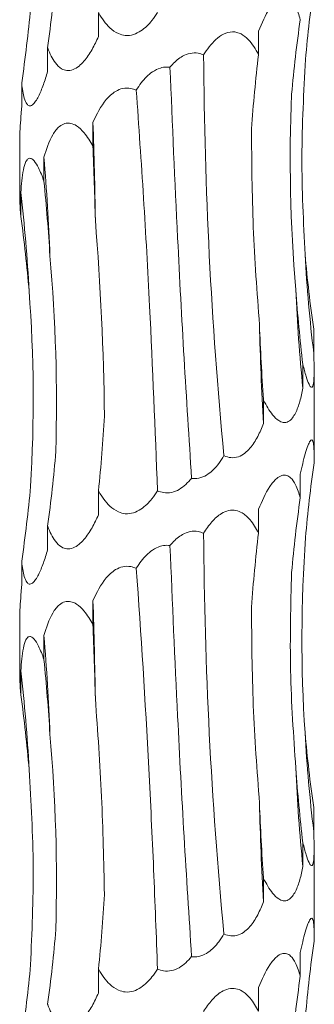
# Model space of a CAD drawing. Units: millimetres. Extents: x 250 to 14600, y 250 to 10250.
# Drawn here: x 2997 to 3013, y 4053 to 4106 of the extents above; entities that cross this region are included whole.
import ezdxf

# ---------------------------------------------------------------- set-up
doc = ezdxf.new("R2010")
doc.units = ezdxf.units.MM
doc.header["$LTSCALE"] = 50

msp = doc.modelspace()

# ---------------------------------------------------------------- linework, layer by layer
at = {"color": 7, "linetype": 'Continuous', "lineweight": 15}
for p, q in [((3000.887, 4106.639), (3000.887, 4105.341)), ((3009.585, 4105.635), (3009.585, 4104.347)), ((2998.119, 4104.727), (2998.119, 4103.429)), ((2996.712, 4102.814), (2996.712, 4101.516)), ((3000.585, 4100.678), (3000.585, 4099.387)), ((2996.607, 4099.884), (2996.607, 4096.56)), ((2997.923, 4098.772), (2997.923, 4097.475)), ((2996.664, 4096.861), (2996.664, 4095.559)), ((3012.588, 4089.424), (3012.588, 4088.126)), ((3011.995, 4087.51), (3011.995, 4086.213)), ((3012.607, 4083.433), (3012.607, 4087.332)), ((3009.851, 4085.598), (3009.851, 4084.301)), ((3012.607, 4082.459), (3012.607, 4083.433)), ((3011.855, 4081.546), (3011.855, 4080.252)), ((3000.887, 4080.638), (3000.887, 4079.341)), ((3009.585, 4079.635), (3009.585, 4078.347)), ((2998.119, 4078.727), (2998.119, 4077.429)), ((2996.712, 4076.814), (2996.712, 4075.516)), ((3000.585, 4074.678), (3000.585, 4073.387)), ((2996.607, 4073.884), (2996.607, 4070.56)), ((2997.923, 4072.772), (2997.923, 4071.475)), ((2996.664, 4070.861), (2996.664, 4069.559)), ((3012.588, 4063.424), (3012.588, 4062.126)), ((3011.995, 4061.51), (3011.995, 4060.213)), ((3012.607, 4057.433), (3012.607, 4061.332)), ((3009.851, 4059.598), (3009.851, 4058.301)), ((3012.607, 4056.459), (3012.607, 4057.433)), ((3011.855, 4055.546), (3011.855, 4054.252)), ((3000.887, 4054.638), (3000.887, 4053.341)), ((3009.585, 4053.635), (3009.585, 4052.347))]:
    msp.add_line(p, q, dxfattribs=at)
for centre, radius, start, end in [((2713.521, 4091.01), 287.227, 0.86495, 1.929), ((2882.048, 4089.087), 116.279, 2.13461, 4.77764), ((2912.968, 4087.153), 84.257, 2.94888, 6.61613), ((3091.931, 4097.835), 79.935, 183.12167, 186.97646), ((3109.566, 4095.907), 98.052, 182.53435, 185.67389), ((3184.167, 4093.973), 174.584, 181.41506, 183.17593), ((2713.495, 4065.009), 287.252, 0.86504, 1.92897), ((2882.039, 4063.087), 116.288, 2.1346, 4.7775), ((2912.944, 4061.151), 84.281, 2.94939, 6.61562), ((3091.937, 4071.835), 79.941, 183.12166, 186.97625), ((3109.566, 4069.907), 98.052, 182.53435, 185.67389), ((3184.132, 4067.972), 174.549, 181.41489, 183.17611)]:
    msp.add_arc(centre, radius, start, end, dxfattribs=at)
for centre, major_axis, ratio, start_param, end_param in [((2917.001, 4115.057), (81.827, 0.005), 0.960867, 6.151356, 6.203304), ((3096.339, 4097.838), (84.467, 0.01), 0.930836, 3.009765, 3.061796), ((2909.982, 4113.145), (87.489, -0.003), 0.898689, 6.151447, 6.203363), ((3097.467, 4095.926), (86.359, -0.004), 0.910438, 3.009921, 3.061697), ((3079.104, 4094.016), (-0.014, 78.625), 0.891912, 1.438866, 1.490466), ((2977.018, 4089.057), (-0.002, 78.625), 0.302358, 4.792455, 4.844155), ((2939.444, 4087.144), (0, 78.625), 0.750281, 4.792271, 4.844168), ((2915.546, 4085.23), (81.827, -0.006), 0.960867, 0.079748, 0.131821), ((3098.199, 4099.751), (86.36, 0.001), 0.910438, 3.221406, 3.273313), ((3081.514, 4097.835), (-0.01, 78.625), 0.891909, 1.65043, 1.702376), ((3048.686, 4095.923), (-0.001, 78.625), 0.498243, 1.650506, 1.702493), ((2942.407, 4090.965), (0.002, 78.625), 0.750279, 4.580683, 4.632656), ((2917.001, 4089.057), (81.827, 0.005), 0.960867, 6.151356, 6.203304), ((3096.339, 4071.838), (84.467, 0.01), 0.930836, 3.009765, 3.061796), ((2909.982, 4087.145), (87.489, -0.003), 0.898689, 6.151447, 6.203363), ((3097.467, 4069.926), (86.359, -0.004), 0.910438, 3.009921, 3.061697), ((3079.104, 4068.016), (-0.014, 78.625), 0.891912, 1.438866, 1.490466), ((2977.018, 4063.057), (-0.002, 78.625), 0.302358, 4.792455, 4.844155), ((2939.444, 4061.144), (0, 78.625), 0.750281, 4.792271, 4.844168), ((2915.546, 4059.23), (81.827, -0.006), 0.960867, 0.079748, 0.131821), ((3098.199, 4073.751), (86.36, 0.001), 0.910438, 3.221406, 3.273313), ((3081.514, 4071.835), (-0.01, 78.625), 0.891909, 1.65043, 1.702376), ((3048.686, 4069.923), (-0.001, 78.625), 0.498243, 1.650506, 1.702493), ((2942.407, 4064.965), (0.002, 78.625), 0.750279, 4.580683, 4.632656), ((2917.001, 4063.057), (81.827, 0.005), 0.960867, 6.151356, 6.203304), ((3096.339, 4045.838), (84.467, 0.01), 0.930836, 3.009765, 3.061796), ((2909.982, 4061.145), (87.489, -0.003), 0.898689, 6.151447, 6.203363), ((3097.467, 4043.926), (86.359, -0.004), 0.910438, 3.009921, 3.061697)]:
    msp.add_ellipse(centre, major_axis=major_axis, ratio=ratio, start_param=start_param, end_param=end_param, dxfattribs=at)
for points, knots in [([(3009.585, 4105.635), (3009.771, 4106.07), (3010.045, 4106.714), (3010.519, 4107.296), (3010.845, 4107.498), (3011.113, 4107.505), (3011.379, 4107.337), (3011.648, 4106.932), (3011.779, 4106.504), (3011.855, 4106.252)], [0, 0, 0, 0, 0.293159, 0.4338279, 0.5221006, 0.6109578, 0.6904789, 0.8180251, 1, 1, 1, 1]), ([(3004.093, 4106.641), (3003.995, 4106.496), (3003.743, 4106.122), (3003.31, 4105.688), (3002.794, 4105.421), (3002.357, 4105.37), (3001.903, 4105.497), (3001.372, 4105.884), (3001.063, 4106.328), (3000.892, 4106.63), (3000.887, 4106.639)], [0, 0, 0, 0, 0.12116, 0.311716, 0.417386, 0.52391, 0.617908, 0.752676, 0.992621, 1, 1, 1, 1]), ([(3006.601, 4104.337), (3006.694, 4104.489), (3006.794, 4104.636), (3007.012, 4104.917), (3007.132, 4105.052), (3007.391, 4105.288), (3007.533, 4105.393), (3007.839, 4105.544), (3008.005, 4105.589), (3008.248, 4105.591), (3008.33, 4105.581), (3008.487, 4105.541), (3008.562, 4105.512), (3008.779, 4105.401), (3008.908, 4105.297), (3009.138, 4105.062), (3009.242, 4104.928), (3009.426, 4104.647), (3009.509, 4104.5), (3009.585, 4104.347)], [0, 0, 0, 0, 0.125, 0.125, 0.25, 0.25, 0.375, 0.375, 0.5, 0.5, 0.5625, 0.5625, 0.625, 0.625, 0.75, 0.75, 0.875, 0.875, 1, 1, 1, 1]), ([(3000.887, 4105.341), (3000.832, 4105.222), (3000.666, 4104.858), (3000.341, 4104.285), (2999.924, 4103.776), (2999.507, 4103.51), (2999.167, 4103.458), (2998.827, 4103.585), (2998.444, 4103.972), (2998.235, 4104.417), (2998.122, 4104.718), (2998.119, 4104.727)], [0, 0, 0, 0, 0.080255, 0.243342, 0.407526, 0.498497, 0.590205, 0.671132, 0.787156, 0.993733, 1, 1, 1, 1]), ([(3004.771, 4103.666), (3004.815, 4103.718), (3005.013, 4103.948), (3005.364, 4104.248), (3005.861, 4104.449), (3006.271, 4104.46), (3006.504, 4104.373), (3006.601, 4104.337)], [0, 0, 0, 0, 0.096153, 0.429938, 0.639669, 0.850787, 1, 1, 1, 1]), ([(3007.707, 4082.553), (3007.356, 4086.18), (3007.092, 4089.809), (3006.727, 4097.07), (3006.625, 4100.703), (3006.601, 4104.337)], [0, 0, 0, 0, 0.5, 0.5, 1, 1, 1, 1]), ([(3012.115, 4093.482), (3012.027, 4095.246), (3011.851, 4098.784), (3012.044, 4102.322), (3012.14, 4104.095)], [0, 0, 0, 0, 0.498801, 1, 1, 1, 1]), ([(2998.119, 4103.429), (2998.083, 4103.309), (2997.974, 4102.946), (2997.768, 4102.372), (2997.519, 4101.864), (2997.291, 4101.597), (2997.12, 4101.545), (2996.964, 4101.673), (2996.81, 4102.06), (2996.744, 4102.504), (2996.713, 4102.805), (2996.712, 4102.814)], [0, 0, 0, 0, 0.0801491, 0.2432866, 0.4075084, 0.4984833, 0.5901959, 0.6711278, 0.7871564, 0.993741, 1, 1, 1, 1]), ([(3002.939, 4102.428), (3003.027, 4102.561), (3003.272, 4102.933), (3003.699, 4103.374), (3004.207, 4103.633), (3004.542, 4103.689), (3004.716, 4103.672), (3004.771, 4103.666)], [0, 0, 0, 0, 0.206425, 0.574208, 0.775243, 0.929566, 1, 1, 1, 1]), ([(3004.771, 4103.666), (3004.903, 4100.572), (3005.128, 4095.315), (3005.529, 4087.825), (3005.807, 4083.491), (3005.947, 4081.317)], [0, 0, 0, 0, 0.41615, 0.707053, 1, 1, 1, 1]), ([(3000.585, 4100.678), (3000.794, 4101.112), (3001.103, 4101.756), (3001.728, 4102.339), (3002.204, 4102.54), (3002.605, 4102.551), (3002.841, 4102.464), (3002.939, 4102.428)], [0, 0, 0, 0, 0.434142, 0.643168, 0.774137, 0.905967, 1, 1, 1, 1]), ([(3004.093, 4080.641), (3003.962, 4083.983), (3003.755, 4089.275), (3003.347, 4096.571), (3003.075, 4100.472), (3002.939, 4102.428)], [0, 0, 0, 0, 0.460824, 0.729642, 1, 1, 1, 1]), ([(2996.712, 4101.516), (2996.703, 4101.395), (2996.673, 4101.031), (2996.632, 4100.472), (2996.602, 4100.017), (2996.607, 4099.892), (2996.608, 4099.884)], [0, 0, 0, 0, 0.192054, 0.581399, 0.97334, 1, 1, 1, 1]), ([(2997.923, 4098.772), (2998.057, 4099.205), (2998.257, 4099.847), (2998.698, 4100.43), (2999.05, 4100.633), (2999.378, 4100.641), (2999.746, 4100.473), (3000.176, 4100.068), (3000.433, 4099.64), (3000.585, 4099.387)], [0, 0, 0, 0, 0.291695, 0.433196, 0.521523, 0.610441, 0.690015, 0.817439, 1, 1, 1, 1]), ([(3009.636, 4089.662), (3009.505, 4091.433), (3009.242, 4094.983), (3009.216, 4098.534), (3009.203, 4100.313)], [0, 0, 0, 0, 0.4987944, 1, 1, 1, 1]), ([(2996.664, 4096.861), (2996.696, 4097.293), (2996.744, 4097.936), (2996.909, 4098.518), (2997.064, 4098.722), (2997.224, 4098.729), (2997.42, 4098.562), (2997.667, 4098.157), (2997.828, 4097.728), (2997.923, 4097.475)], [0, 0, 0, 0, 0.291407, 0.43302, 0.521356, 0.610273, 0.689842, 0.817235, 1, 1, 1, 1]), ([(2996.61, 4096.56), (2996.611, 4096.472), (2996.614, 4096.213), (2996.644, 4095.818), (2996.664, 4095.559)], [0, 0, 0, 0, 0.3411604, 1, 1, 1, 1]), ([(3012.588, 4088.126), (3012.602, 4087.637), (3012.622, 4086.97), (3012.57, 4086.417), (3012.507, 4086.252), (3012.424, 4086.268), (3012.309, 4086.459), (3012.16, 4086.87), (3012.053, 4087.284), (3011.995, 4087.51)], [0, 0, 0, 0, 0.327507, 0.446572, 0.533866, 0.621649, 0.701183, 0.836174, 1, 1, 1, 1]), ([(3011.995, 4086.213), (3011.971, 4086.092), (3011.897, 4085.728), (3011.736, 4085.155), (3011.495, 4084.647), (3011.21, 4084.38), (3010.944, 4084.329), (3010.642, 4084.456), (3010.254, 4084.843), (3010.001, 4085.288), (3009.855, 4085.589), (3009.851, 4085.598)], [0, 0, 0, 0, 0.080815, 0.243675, 0.407619, 0.498563, 0.590242, 0.671138, 0.787125, 0.993618, 1, 1, 1, 1]), ([(3009.851, 4084.301), (3009.804, 4084.181), (3009.661, 4083.818), (3009.365, 4083.244), (3008.953, 4082.736), (3008.499, 4082.469), (3008.098, 4082.418), (3007.832, 4082.495), (3007.712, 4082.551), (3007.707, 4082.553)], [0, 0, 0, 0, 0.118932, 0.360699, 0.604061, 0.738889, 0.874828, 0.994783, 1, 1, 1, 1]), ([(3011.855, 4081.546), (3011.942, 4081.93), (3012.07, 4082.504), (3012.26, 4083.092), (3012.384, 4083.355), (3012.478, 4083.432), (3012.548, 4083.345), (3012.599, 4083.034), (3012.609, 4082.597), (3012.605, 4082.263), (3012.604, 4082.163)], [0, 0, 0, 0, 0.259072, 0.386852, 0.491268, 0.572558, 0.65394, 0.761153, 0.928768, 1, 1, 1, 1]), ([(3007.707, 4082.553), (3007.616, 4082.408), (3007.382, 4082.034), (3006.969, 4081.6), (3006.461, 4081.334), (3006.135, 4081.294), (3005.966, 4081.314), (3005.947, 4081.317)], [0, 0, 0, 0, 0.226196, 0.580752, 0.777451, 0.975761, 1, 1, 1, 1]), ([(3009.585, 4079.635), (3009.771, 4080.07), (3010.045, 4080.714), (3010.519, 4081.296), (3010.845, 4081.498), (3011.113, 4081.505), (3011.379, 4081.337), (3011.648, 4080.932), (3011.779, 4080.504), (3011.855, 4080.252)], [0, 0, 0, 0, 0.293143, 0.433814, 0.522088, 0.610946, 0.690461, 0.818023, 1, 1, 1, 1]), ([(3005.947, 4081.317), (3005.739, 4081.092), (3005.431, 4080.759), (3004.869, 4080.532), (3004.449, 4080.513), (3004.201, 4080.602), (3004.093, 4080.641)], [0, 0, 0, 0, 0.426183, 0.631639, 0.838411, 1, 1, 1, 1]), ([(3004.093, 4080.641), (3003.995, 4080.496), (3003.743, 4080.122), (3003.31, 4079.688), (3002.794, 4079.421), (3002.357, 4079.37), (3001.903, 4079.497), (3001.372, 4079.884), (3001.063, 4080.328), (3000.892, 4080.63), (3000.887, 4080.638)], [0, 0, 0, 0, 0.121181, 0.311735, 0.417391, 0.523917, 0.617913, 0.75268, 0.992622, 1, 1, 1, 1]), ([(3000.887, 4079.341), (3000.832, 4079.222), (3000.666, 4078.858), (3000.341, 4078.285), (2999.924, 4077.776), (2999.507, 4077.51), (2999.167, 4077.458), (2998.827, 4077.585), (2998.444, 4077.972), (2998.235, 4078.417), (2998.122, 4078.718), (2998.119, 4078.727)], [0, 0, 0, 0, 0.080234, 0.243341, 0.407526, 0.498497, 0.590205, 0.671132, 0.787155, 0.993733, 1, 1, 1, 1]), ([(3006.601, 4078.337), (3006.744, 4078.551), (3007.016, 4078.961), (3007.489, 4079.389), (3007.953, 4079.593), (3008.349, 4079.6), (3008.763, 4079.433), (3009.208, 4079.028), (3009.446, 4078.599), (3009.585, 4078.347)], [0, 0, 0, 0, 0.179172, 0.343148, 0.44553, 0.548585, 0.640803, 0.788506, 1, 1, 1, 1]), ([(3004.771, 4077.666), (3004.815, 4077.718), (3005.013, 4077.948), (3005.363, 4078.248), (3005.861, 4078.449), (3006.271, 4078.46), (3006.504, 4078.373), (3006.601, 4078.337)], [0, 0, 0, 0, 0.09615, 0.429959, 0.639682, 0.850792, 1, 1, 1, 1]), ([(3007.707, 4056.553), (3007.356, 4060.18), (3007.092, 4063.809), (3006.727, 4071.07), (3006.625, 4074.703), (3006.601, 4078.337)], [0, 0, 0, 0, 0.5, 0.5, 1, 1, 1, 1]), ([(3002.939, 4076.428), (3003.027, 4076.561), (3003.272, 4076.933), (3003.699, 4077.374), (3004.207, 4077.633), (3004.542, 4077.689), (3004.716, 4077.672), (3004.771, 4077.666)], [0, 0, 0, 0, 0.206425, 0.574208, 0.775243, 0.929566, 1, 1, 1, 1]), ([(3004.771, 4077.666), (3004.903, 4074.572), (3005.128, 4069.315), (3005.529, 4061.825), (3005.807, 4057.491), (3005.947, 4055.317)], [0, 0, 0, 0, 0.41615, 0.707053, 1, 1, 1, 1]), ([(2998.119, 4077.429), (2998.083, 4077.309), (2997.974, 4076.946), (2997.768, 4076.372), (2997.519, 4075.864), (2997.291, 4075.597), (2997.12, 4075.545), (2996.964, 4075.673), (2996.81, 4076.06), (2996.744, 4076.504), (2996.713, 4076.805), (2996.712, 4076.814)], [0, 0, 0, 0, 0.08015, 0.243288, 0.407511, 0.498486, 0.590199, 0.671131, 0.787173, 0.993741, 1, 1, 1, 1]), ([(3000.585, 4074.678), (3000.794, 4075.112), (3001.103, 4075.755), (3001.728, 4076.339), (3002.204, 4076.54), (3002.605, 4076.551), (3002.841, 4076.464), (3002.939, 4076.428)], [0, 0, 0, 0, 0.434138, 0.643184, 0.774139, 0.905968, 1, 1, 1, 1]), ([(3004.093, 4054.641), (3004.03, 4056.435), (3003.96, 4058.241), (3003.843, 4060.968), (3003.801, 4061.88), (3003.714, 4063.709), (3003.668, 4064.628), (3003.427, 4069.213), (3003.202, 4072.84), (3002.939, 4076.428)], [0, 0, 0, 0, 0.25, 0.25, 0.375, 0.375, 0.5, 0.5, 1, 1, 1, 1]), ([(3011.61, 4065.571), (3011.488, 4067.339), (3011.243, 4070.884), (3011.336, 4074.428), (3011.383, 4076.205)], [0, 0, 0, 0, 0.498789, 1, 1, 1, 1]), ([(2996.712, 4075.516), (2996.703, 4075.395), (2996.673, 4075.031), (2996.632, 4074.472), (2996.602, 4074.017), (2996.607, 4073.892), (2996.608, 4073.884)], [0, 0, 0, 0, 0.192054, 0.581399, 0.97334, 1, 1, 1, 1]), ([(2997.923, 4072.772), (2998.057, 4073.205), (2998.257, 4073.847), (2998.698, 4074.43), (2999.05, 4074.633), (2999.378, 4074.641), (2999.746, 4074.473), (3000.176, 4074.068), (3000.433, 4073.64), (3000.585, 4073.387)], [0, 0, 0, 0, 0.291681, 0.433185, 0.521514, 0.610433, 0.690009, 0.817435, 1, 1, 1, 1]), ([(3009.636, 4063.662), (3009.505, 4065.433), (3009.242, 4068.983), (3009.216, 4072.534), (3009.203, 4074.313)], [0, 0, 0, 0, 0.498789, 1, 1, 1, 1]), ([(2996.664, 4070.861), (2996.696, 4071.293), (2996.744, 4071.935), (2996.909, 4072.518), (2997.064, 4072.722), (2997.224, 4072.729), (2997.42, 4072.562), (2997.667, 4072.157), (2997.828, 4071.728), (2997.923, 4071.475)], [0, 0, 0, 0, 0.291391, 0.433021, 0.52135, 0.610268, 0.689838, 0.817233, 1, 1, 1, 1]), ([(2996.61, 4070.56), (2996.611, 4070.472), (2996.614, 4070.213), (2996.644, 4069.818), (2996.664, 4069.559)], [0, 0, 0, 0, 0.3411604, 1, 1, 1, 1]), ([(3001.21, 4058.702), (3001.173, 4060.471), (3001.097, 4064.019), (3000.842, 4067.567), (3000.715, 4069.346)], [0, 0, 0, 0, 0.498784, 1, 1, 1, 1]), ([(2997.192, 4054.873), (2997.27, 4056.638), (2997.426, 4060.176), (2997.218, 4063.714), (2997.113, 4065.488)], [0, 0, 0, 0, 0.498796, 1, 1, 1, 1]), ([(3012.588, 4062.126), (3012.602, 4061.637), (3012.622, 4060.97), (3012.57, 4060.417), (3012.507, 4060.252), (3012.424, 4060.268), (3012.309, 4060.459), (3012.16, 4060.87), (3012.053, 4061.284), (3011.995, 4061.51)], [0, 0, 0, 0, 0.327507, 0.446572, 0.533866, 0.621649, 0.701183, 0.836174, 1, 1, 1, 1]), ([(3011.995, 4060.213), (3011.971, 4060.092), (3011.897, 4059.728), (3011.736, 4059.155), (3011.495, 4058.647), (3011.21, 4058.38), (3010.944, 4058.329), (3010.642, 4058.456), (3010.255, 4058.843), (3010.001, 4059.287), (3009.855, 4059.589), (3009.851, 4059.598)], [0, 0, 0, 0, 0.080813, 0.24367, 0.407611, 0.498553, 0.59023, 0.671125, 0.787109, 0.993598, 1, 1, 1, 1]), ([(3009.851, 4058.301), (3009.804, 4058.181), (3009.661, 4057.818), (3009.365, 4057.244), (3008.953, 4056.736), (3008.499, 4056.469), (3008.098, 4056.417), (3007.832, 4056.495), (3007.712, 4056.551), (3007.707, 4056.553)], [0, 0, 0, 0, 0.118961, 0.360696, 0.604056, 0.738897, 0.874835, 0.994797, 1, 1, 1, 1]), ([(3011.855, 4055.546), (3011.942, 4055.93), (3012.07, 4056.504), (3012.26, 4057.091), (3012.384, 4057.356), (3012.478, 4057.431), (3012.548, 4057.345), (3012.599, 4057.034), (3012.609, 4056.597), (3012.605, 4056.263), (3012.604, 4056.163)], [0, 0, 0, 0, 0.259087, 0.386849, 0.491274, 0.572558, 0.653939, 0.761138, 0.92875, 1, 1, 1, 1]), ([(3007.707, 4056.553), (3007.616, 4056.408), (3007.382, 4056.034), (3006.969, 4055.6), (3006.461, 4055.333), (3006.135, 4055.294), (3005.966, 4055.314), (3005.947, 4055.317)], [0, 0, 0, 0, 0.226199, 0.580724, 0.777448, 0.975761, 1, 1, 1, 1]), ([(3005.947, 4055.317), (3005.739, 4055.092), (3005.431, 4054.758), (3004.869, 4054.532), (3004.449, 4054.513), (3004.201, 4054.602), (3004.093, 4054.641)], [0, 0, 0, 0, 0.426199, 0.631642, 0.838421, 1, 1, 1, 1]), ([(3009.585, 4053.635), (3009.771, 4054.07), (3010.045, 4054.714), (3010.519, 4055.296), (3010.845, 4055.498), (3011.113, 4055.505), (3011.379, 4055.337), (3011.648, 4054.932), (3011.779, 4054.504), (3011.855, 4054.252)], [0, 0, 0, 0, 0.293143, 0.433814, 0.522088, 0.610946, 0.690461, 0.818023, 1, 1, 1, 1]), ([(3004.093, 4054.641), (3003.995, 4054.496), (3003.743, 4054.123), (3003.31, 4053.688), (3002.794, 4053.421), (3002.357, 4053.37), (3001.903, 4053.497), (3001.372, 4053.884), (3001.063, 4054.328), (3000.892, 4054.629), (3000.887, 4054.638)], [0, 0, 0, 0, 0.121159, 0.311732, 0.417389, 0.523915, 0.617912, 0.752679, 0.992621, 1, 1, 1, 1]), ([(3006.601, 4052.337), (3006.744, 4052.551), (3007.016, 4052.961), (3007.489, 4053.389), (3007.953, 4053.593), (3008.349, 4053.6), (3008.763, 4053.433), (3009.208, 4053.028), (3009.446, 4052.599), (3009.585, 4052.347)], [0, 0, 0, 0, 0.17917, 0.343161, 0.445532, 0.548586, 0.640802, 0.788487, 1, 1, 1, 1]), ([(3000.887, 4053.341), (3000.832, 4053.222), (3000.666, 4052.858), (3000.341, 4052.285), (2999.924, 4051.776), (2999.507, 4051.51), (2999.167, 4051.458), (2998.827, 4051.585), (2998.444, 4051.972), (2998.235, 4052.417), (2998.122, 4052.718), (2998.119, 4052.727)], [0, 0, 0, 0, 0.080235, 0.243344, 0.407531, 0.498493, 0.590205, 0.671133, 0.787171, 0.993733, 1, 1, 1, 1])]:
    msp.add_open_spline(points, degree=3, knots=knots, dxfattribs=at)
for points in [[(3011.61, 4091.571), (3011.307, 4095.135), (3011.234, 4098.68), (3011.383, 4102.205)], [(3001.21, 4084.702), (3001.164, 4088.269), (3000.999, 4091.817), (3000.715, 4095.346)], [(2998.567, 4082.788), (2998.664, 4086.351), (2998.555, 4089.894), (2998.246, 4093.418)], [(2997.192, 4080.873), (2997.41, 4084.431), (2997.382, 4087.969), (2997.113, 4091.488)], [(3012.115, 4067.482), (3011.876, 4071.039), (3011.888, 4074.577), (3012.14, 4078.095)], [(2998.567, 4056.788), (2998.664, 4060.351), (2998.555, 4063.894), (2998.246, 4067.418)]]:
    msp.add_open_spline(points, degree=3, dxfattribs=at)

doc.saveas('drawing.dxf')
